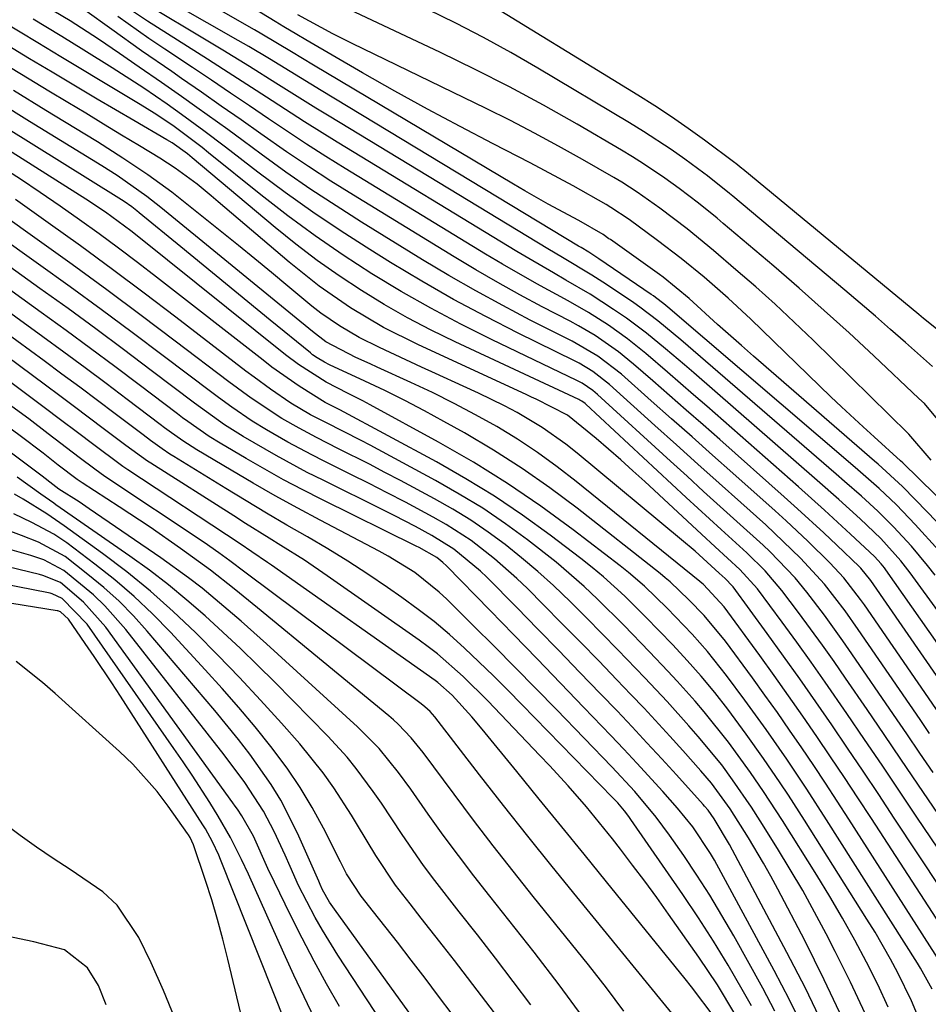
# Model space of a CAD drawing. Units: inches. Extents: x 1879881 to 1885232, y 432710 to 438031.
# Drawn here: x 1883107 to 1883221, y 434009 to 434132 of the extents above; entities that cross this region are included whole.
import ezdxf

# ---------------------------------------------------------------- set-up
doc = ezdxf.new("R2010")
doc.units = ezdxf.units.IN
doc.header["$MEASUREMENT"] = 0
doc.layers.add('7', color=7, linetype='Continuous')
doc.layers.add('8', color=7, linetype='Continuous')

msp = doc.modelspace()

# ---------------------------------------------------------------- linework, layer by layer
at = {"layer": '7', "color": 18}
for points in [[(1883222.59, 434068.76, 1762), (1883220.64, 434070.8, 1762), (1883217.52, 434073.97, 1762), (1883214.46, 434076.78, 1762), (1883214.01, 434077.17, 1762), (1883198.92, 434090.25, 1762), (1883197.42, 434091.57, 1762), (1883194.43, 434094.22, 1762), (1883190.88, 434097.44, 1762), (1883187.65, 434100.11, 1762), (1883187.17, 434100.47, 1762), (1883181.06, 434104.8, 1762), (1883180.88, 434104.92, 1762), (1883180.14, 434105.43, 1762), (1883177.11, 434107.17, 1762), (1883173.3, 434109.24, 1762), (1883170.4, 434110.88, 1762), (1883168.96, 434111.73, 1762), (1883144.02, 434126.59, 1762), (1883141.26, 434128.24, 1762), (1883137.57, 434130.44, 1762), (1883136.65, 434130.98, 1762), (1883124.76, 434137.81, 1762)], [(1883221.58, 434062.91, 1758), (1883220.62, 434064.14, 1758), (1883218.63, 434066.53, 1758), (1883216.4, 434068.95, 1758), (1883214.43, 434070.9, 1758), (1883212.38, 434072.78, 1758), (1883210.29, 434074.62, 1758), (1883209.24, 434075.53, 1758), (1883189.85, 434092.28, 1758), (1883186.98, 434094.67, 1758), (1883184.74, 434096.36, 1758), (1883183.97, 434096.9, 1758), (1883180.56, 434099.2, 1758), (1883178.76, 434100.37, 1758), (1883175.08, 434102.57, 1758), (1883173.25, 434103.67, 1758), (1883145.98, 434120.2, 1758), (1883144.31, 434121.22, 1758), (1883142.65, 434122.25, 1758), (1883139.33, 434124.33, 1758), (1883136.02, 434126.41, 1758), (1883132.68, 434128.45, 1758), (1883121.19, 434135.38, 1758)], [(1883221.97, 434093.5, 1772), (1883220.15, 434094.96, 1772), (1883219.55, 434095.46, 1772), (1883197.58, 434113.6, 1772), (1883197.46, 434113.7, 1772), (1883196.72, 434114.3, 1772), (1883196.59, 434114.4, 1772), (1883192.81, 434117.21, 1772), (1883190.76, 434118.68, 1772), (1883188.7, 434120.12, 1772), (1883186.6, 434121.5, 1772), (1883184.47, 434122.84, 1772), (1883163.71, 434135.59, 1772)], [(1883223.61, 434070.99, 1764), (1883217.56, 434076.94, 1764), (1883217.28, 434077.21, 1764), (1883213.96, 434080.19, 1764), (1883212.6, 434081.42, 1764), (1883209.92, 434083.92, 1764), (1883208.59, 434085.19, 1764), (1883198.57, 434094.86, 1764), (1883195.76, 434097.49, 1764), (1883192.76, 434100.11, 1764), (1883189.9, 434102.46, 1764), (1883186.96, 434104.71, 1764), (1883183.42, 434107.31, 1764), (1883181.12, 434108.82, 1764), (1883180.52, 434109.17, 1764), (1883176.43, 434111.51, 1764), (1883172.86, 434113.45, 1764), (1883171.06, 434114.39, 1764), (1883166.42, 434116.76, 1764), (1883162.31, 434118.91, 1764), (1883158.23, 434121.1, 1764), (1883154.17, 434123.35, 1764), (1883150.14, 434125.64, 1764), (1883143.05, 434129.74, 1764), (1883141.95, 434130.39, 1764), (1883140.32, 434131.37, 1764), (1883139.23, 434132.03, 1764), (1883135.6, 434134.23, 1764)], [(1883222.52, 434081.65, 1768), (1883220.25, 434084.33, 1768), (1883219.56, 434084.99, 1768), (1883213.93, 434090.31, 1768), (1883210.85, 434093.16, 1768), (1883207.75, 434095.97, 1768), (1883204.61, 434098.74, 1768), (1883201.44, 434101.48, 1768), (1883195.14, 434106.82, 1768), (1883194.37, 434107.47, 1768), (1883192.04, 434109.36, 1768), (1883189.66, 434111.17, 1768), (1883187.86, 434112.47, 1768), (1883185.2, 434114.28, 1768), (1883183.84, 434115.14, 1768), (1883182.46, 434115.97, 1768), (1883176.91, 434119.2, 1768), (1883172.71, 434121.57, 1768), (1883168.48, 434123.86, 1768), (1883164.19, 434126.05, 1768), (1883159.86, 434128.17, 1768), (1883145.64, 434134.91, 1768)], [(1883226.41, 434043.66, 1752), (1883213.55, 434062.27, 1752), (1883212.31, 434063.79, 1752), (1883212.11, 434063.99, 1752), (1883209.3, 434066.68, 1752), (1883207.69, 434068.21, 1752), (1883204.42, 434071.22, 1752), (1883202.76, 434072.7, 1752), (1883194.71, 434079.84, 1752), (1883192.62, 434081.68, 1752), (1883190.53, 434083.52, 1752), (1883188.44, 434085.36, 1752), (1883186.34, 434087.19, 1752), (1883183.95, 434089.27, 1752), (1883182.09, 434090.78, 1752), (1883179.15, 434092.83, 1752), (1883177.09, 434094.05, 1752), (1883176.04, 434094.62, 1752), (1883172.56, 434096.43, 1752), (1883169.77, 434097.92, 1752), (1883167.01, 434099.45, 1752), (1883164.27, 434101.03, 1752), (1883161.56, 434102.65, 1752), (1883148.99, 434110.36, 1752), (1883146.19, 434112.12, 1752), (1883143.4, 434113.92, 1752), (1883140.66, 434115.77, 1752), (1883137.46, 434118, 1752), (1883134.99, 434119.75, 1752), (1883132.51, 434121.48, 1752), (1883130.03, 434123.21, 1752), (1883127.54, 434124.93, 1752), (1883126.32, 434125.77, 1752), (1883122.57, 434128.37, 1752), (1883118.84, 434131.02, 1752), (1883115.47, 434133.44, 1752)], [(1883229.16, 434048.51, 1756), (1883218.46, 434063.22, 1756), (1883217.32, 434064.71, 1756), (1883214.83, 434067.5, 1756), (1883212.22, 434069.96, 1756), (1883209.57, 434072.37, 1756), (1883206.88, 434074.74, 1756), (1883191.46, 434088.16, 1756), (1883190.29, 434089.17, 1756), (1883187.94, 434091.18, 1756), (1883185.55, 434093.14, 1756), (1883183.08, 434094.99, 1756), (1883181.47, 434096.1, 1756), (1883178.53, 434097.99, 1756), (1883175.52, 434099.76, 1756), (1883173.95, 434100.65, 1756), (1883170.89, 434102.43, 1756), (1883169.38, 434103.34, 1756), (1883146.98, 434116.96, 1756), (1883142.89, 434119.5, 1756), (1883138.85, 434122.11, 1756), (1883136.84, 434123.43, 1756), (1883132.8, 434126.04, 1756), (1883130.78, 434127.33, 1756), (1883123.28, 434132.07, 1756), (1883120.54, 434133.91, 1756)], [(1883221.08, 434077.28, 1766), (1883218.32, 434080.54, 1766), (1883218.24, 434080.61, 1766), (1883206.37, 434092.24, 1766), (1883204.01, 434094.5, 1766), (1883201.63, 434096.73, 1766), (1883199.2, 434098.9, 1766), (1883196.73, 434101.05, 1766), (1883193.93, 434103.44, 1766), (1883190.63, 434106.15, 1766), (1883187.23, 434108.75, 1766), (1883184.41, 434110.74, 1766), (1883182.47, 434111.98, 1766), (1883181.48, 434112.56, 1766), (1883177.57, 434114.81, 1766), (1883174.6, 434116.48, 1766), (1883171.61, 434118.11, 1766), (1883168.58, 434119.67, 1766), (1883165.54, 434121.18, 1766), (1883148.82, 434129.28, 1766), (1883146.42, 434130.48, 1766), (1883142.07, 434132.88, 1766)], [(1883221.33, 434038.3, 1746), (1883219.69, 434040.71, 1746), (1883218.05, 434043.11, 1746), (1883216.4, 434045.52, 1746), (1883211.2, 434053.1, 1746), (1883210.08, 434054.72, 1746), (1883207.76, 434057.91, 1746), (1883205.58, 434060.79, 1746), (1883204.13, 434062.57, 1746), (1883200.96, 434065.88, 1746), (1883200.12, 434066.67, 1746), (1883196.84, 434069.64, 1746), (1883194.76, 434071.51, 1746), (1883192.7, 434073.38, 1746), (1883190.63, 434075.26, 1746), (1883188.57, 434077.15, 1746), (1883179.46, 434085.48, 1746), (1883178.86, 434085.99, 1746), (1883177.56, 434086.88, 1746), (1883177.21, 434087.07, 1746), (1883176.86, 434087.24, 1746), (1883166.22, 434092.34, 1746), (1883162.41, 434094.24, 1746), (1883158.64, 434096.23, 1746), (1883154.95, 434098.34, 1746), (1883151.3, 434100.54, 1746), (1883147.73, 434102.86, 1746), (1883144.22, 434105.27, 1746), (1883140.8, 434107.79, 1746), (1883137.44, 434110.4, 1746), (1883130.93, 434115.63, 1746), (1883130.11, 434116.29, 1746), (1883128.44, 434117.57, 1746), (1883126.46, 434119.03, 1746), (1883124.14, 434120.57, 1746), (1883122.37, 434121.66, 1746), (1883119.88, 434123.17, 1746), (1883118.03, 434124.29, 1746), (1883114.34, 434126.51, 1746), (1883112.5, 434127.62, 1746), (1883109.6, 434129.36, 1746), (1883107.4, 434130.68, 1746), (1883105.21, 434132.01, 1746)], [(1883220.9, 434043.18, 1748), (1883219.72, 434044.89, 1748), (1883211.99, 434056.14, 1748), (1883210.35, 434058.45, 1748), (1883207.76, 434061.8, 1748), (1883204.8, 434065.06, 1748), (1883201.56, 434068.18, 1748), (1883200.46, 434069.19, 1748), (1883197.33, 434071.99, 1748), (1883194.65, 434074.39, 1748), (1883191.97, 434076.79, 1748), (1883189.3, 434079.19, 1748), (1883186.62, 434081.6, 1748), (1883180.94, 434086.73, 1748), (1883178.86, 434088.35, 1748), (1883177.17, 434089.37, 1748), (1883176.58, 434089.67, 1748), (1883169.57, 434093.12, 1748), (1883165.5, 434095.19, 1748), (1883161.48, 434097.34, 1748), (1883157.52, 434099.61, 1748), (1883153.61, 434101.96, 1748), (1883151.06, 434103.55, 1748), (1883147.48, 434105.84, 1748), (1883143.95, 434108.21, 1748), (1883140.49, 434110.69, 1748), (1883137.08, 434113.23, 1748), (1883133.04, 434116.34, 1748), (1883130.32, 434118.4, 1748), (1883127.56, 434120.42, 1748), (1883125.74, 434121.73, 1748), (1883122.83, 434123.71, 1748), (1883118.89, 434126.26, 1748), (1883115.37, 434128.47, 1748), (1883112.59, 434130.16, 1748), (1883110.62, 434131.35, 1748), (1883109.03, 434132.3, 1748)], [(1883228.42, 434045.13, 1754), (1883215.44, 434063.57, 1754), (1883215.25, 434063.83, 1754), (1883214.86, 434064.33, 1754), (1883214.01, 434065.27, 1754), (1883211.03, 434068.06, 1754), (1883207.8, 434071.03, 1754), (1883204.52, 434073.96, 1754), (1883193.08, 434084.02, 1754), (1883191.45, 434085.44, 1754), (1883188.18, 434088.27, 1754), (1883185.49, 434090.57, 1754), (1883183.2, 434092.42, 1754), (1883180.81, 434094.12, 1754), (1883178.33, 434095.71, 1754), (1883175.78, 434097.16, 1754), (1883171.87, 434099.28, 1754), (1883167.6, 434101.73, 1754), (1883165.48, 434103, 1754), (1883147.98, 434113.68, 1754), (1883145.55, 434115.19, 1754), (1883143.14, 434116.72, 1754), (1883140.76, 434118.29, 1754), (1883138.39, 434119.88, 1754), (1883136.02, 434121.49, 1754), (1883133.66, 434123.09, 1754), (1883131.29, 434124.69, 1754), (1883128.91, 434126.27, 1754), (1883125.45, 434128.57, 1754), (1883123.48, 434129.91, 1754), (1883119.59, 434132.66, 1754)], [(1883222.01, 434033.04, 1744), (1883219.43, 434036.85, 1744), (1883217.32, 434039.95, 1744), (1883215.21, 434043.05, 1744), (1883213.09, 434046.14, 1744), (1883210.41, 434050.07, 1744), (1883208.97, 434052.14, 1744), (1883207.52, 434054.2, 1744), (1883206.03, 434056.24, 1744), (1883204.53, 434058.26, 1744), (1883202.47, 434061, 1744), (1883200.39, 434063.46, 1744), (1883198.09, 434065.71, 1744), (1883194.89, 434068.61, 1744), (1883191.97, 434071.28, 1744), (1883190.52, 434072.63, 1744), (1883178, 434084.26, 1744), (1883177.9, 434084.34, 1744), (1883177.48, 434084.65, 1744), (1883177.26, 434084.78, 1744), (1883177.14, 434084.84, 1744), (1883161.7, 434092.05, 1744), (1883158.7, 434093.52, 1744), (1883155.74, 434095.06, 1744), (1883152.85, 434096.72, 1744), (1883149.99, 434098.45, 1744), (1883147.2, 434100.29, 1744), (1883144.47, 434102.21, 1744), (1883141.81, 434104.23, 1744), (1883139.22, 434106.33, 1744), (1883128.88, 434115.02, 1744), (1883128.27, 434115.52, 1744), (1883126.38, 434116.88, 1744), (1883125.73, 434117.26, 1744), (1883121.58, 434119.67, 1744), (1883119.3, 434121, 1744), (1883117.01, 434122.35, 1744), (1883114.74, 434123.7, 1744), (1883111.39, 434125.7, 1744), (1883108.58, 434127.38, 1744), (1883105.78, 434129.07, 1744)], [(1883221.92, 434028.83, 1742), (1883219.32, 434032.7, 1742), (1883217.15, 434035.95, 1742), (1883214.96, 434039.19, 1742), (1883212.76, 434042.43, 1742), (1883210.56, 434045.66, 1742), (1883207.87, 434049.57, 1742), (1883206.1, 434052.08, 1742), (1883204.32, 434054.57, 1742), (1883202.51, 434057.05, 1742), (1883199.42, 434061.22, 1742), (1883197.23, 434063.65, 1742), (1883194.15, 434066.46, 1742), (1883192.45, 434068.03, 1742), (1883185.36, 434074.6, 1742), (1883183.86, 434075.96, 1742), (1883182.36, 434077.31, 1742), (1883179.3, 434079.96, 1742), (1883175.69, 434082.88, 1742), (1883171.79, 434084.88, 1742), (1883171.21, 434085.14, 1742), (1883170.63, 434085.41, 1742), (1883157.02, 434091.7, 1742), (1883152.75, 434093.85, 1742), (1883148.64, 434096.28, 1742), (1883144.7, 434098.99, 1742), (1883140.96, 434101.97, 1742), (1883132.12, 434109.54, 1742), (1883131.25, 434110.28, 1742), (1883129.48, 434111.71, 1742), (1883126.74, 434113.73, 1742), (1883124.83, 434114.97, 1742), (1883122.3, 434116.5, 1742), (1883120.06, 434117.86, 1742), (1883117.82, 434119.21, 1742), (1883115.59, 434120.57, 1742), (1883113.35, 434121.92, 1742), (1883110.99, 434123.34, 1742), (1883107.58, 434125.4, 1742), (1883104.16, 434127.45, 1742)], [(1883222.79, 434018.43, 1738), (1883213.64, 434032.53, 1738), (1883211.96, 434035.11, 1738), (1883210.26, 434037.68, 1738), (1883208.54, 434040.25, 1738), (1883206.81, 434042.8, 1738), (1883205.06, 434045.34, 1738), (1883203.3, 434047.87, 1738), (1883201.51, 434050.38, 1738), (1883199.71, 434052.88, 1738), (1883195.27, 434058.97, 1738), (1883192.69, 434061.74, 1738), (1883192.46, 434061.94, 1738), (1883192.23, 434062.14, 1738), (1883176.81, 434074.61, 1738), (1883174.42, 434076.46, 1738), (1883171.98, 434078.23, 1738), (1883169.46, 434079.88, 1738), (1883166.88, 434081.46, 1738), (1883164.25, 434082.94, 1738), (1883161.58, 434084.36, 1738), (1883158.88, 434085.71, 1738), (1883156.14, 434086.99, 1738), (1883151.96, 434088.88, 1738), (1883151.08, 434089.29, 1738), (1883149.31, 434090.1, 1738), (1883145.54, 434092.05, 1738), (1883143.9, 434093.33, 1738), (1883141.39, 434095.39, 1738), (1883124.98, 434108.81, 1738), (1883123.2, 434110.2, 1738), (1883119.5, 434112.79, 1738), (1883117.59, 434114, 1738), (1883108.58, 434119.56, 1738), (1883104.76, 434121.91, 1738)], [(1883221.23, 434011.24, 1734), (1883219.78, 434013.87, 1734), (1883219.38, 434014.51, 1734), (1883208.04, 434032.39, 1734), (1883205.59, 434036.2, 1734), (1883203.08, 434039.96, 1734), (1883200.5, 434043.67, 1734), (1883199.18, 434045.51, 1734), (1883197.85, 434047.33, 1734), (1883195.57, 434050.4, 1734), (1883193.18, 434053.41, 1734), (1883191.26, 434055.56, 1734), (1883188.15, 434058.79, 1734), (1883185.32, 434061.53, 1734), (1883183.33, 434063.25, 1734), (1883182.3, 434064.07, 1734), (1883176.41, 434068.59, 1734), (1883172.37, 434071.55, 1734), (1883168.23, 434074.38, 1734), (1883163.97, 434077.02, 1734), (1883159.63, 434079.53, 1734), (1883151.1, 434084.19, 1734), (1883150.19, 434084.67, 1734), (1883148.36, 434085.61, 1734), (1883145.61, 434087.01, 1734), (1883142.14, 434089.2, 1734), (1883140.51, 434090.44, 1734), (1883121.99, 434105.27, 1734), (1883121.22, 434105.88, 1734), (1883118.07, 434108.21, 1734), (1883115.62, 434109.84, 1734), (1883102.61, 434118.05, 1734)], [(1883223.21, 434013.08, 1736), (1883210.83, 434032.45, 1736), (1883209.38, 434034.7, 1736), (1883207.92, 434036.94, 1736), (1883206.44, 434039.16, 1736), (1883204.95, 434041.38, 1736), (1883203.43, 434043.58, 1736), (1883201.9, 434045.77, 1736), (1883200.35, 434047.94, 1736), (1883198.78, 434050.11, 1736), (1883195.42, 434054.67, 1736), (1883192.78, 434057.87, 1736), (1883190.86, 434059.85, 1736), (1883188.51, 434062.08, 1736), (1883187.89, 434062.6, 1736), (1883187.26, 434063.11, 1736), (1883176.9, 434071.27, 1736), (1883173.51, 434073.81, 1736), (1883170.05, 434076.25, 1736), (1883166.48, 434078.52, 1736), (1883162.84, 434080.68, 1736), (1883160.28, 434082.12, 1736), (1883157.85, 434083.45, 1736), (1883155.4, 434084.74, 1736), (1883152.92, 434085.97, 1736), (1883150.42, 434087.15, 1736), (1883146.03, 434089.17, 1736), (1883145.39, 434089.49, 1736), (1883144.48, 434090.03, 1736), (1883143.9, 434090.44, 1736), (1883143.63, 434090.66, 1736), (1883138.6, 434094.77, 1736), (1883135.81, 434097.05, 1736), (1883133.03, 434099.33, 1736), (1883130.24, 434101.61, 1736), (1883127.46, 434103.9, 1736), (1883122.25, 434108.16, 1736), (1883121.95, 434108.41, 1736), (1883121.33, 434108.88, 1736), (1883120.37, 434109.55, 1736), (1883119.71, 434109.98, 1736), (1883105.59, 434118.79, 1736)], [(1883210.07, 434007.49, 1726), (1883207.75, 434012.43, 1726), (1883205.31, 434017.32, 1726), (1883201.95, 434023.75, 1726), (1883201.08, 434025.37, 1726), (1883200.18, 434026.98, 1726), (1883198.29, 434030.13, 1726), (1883195.99, 434033.76, 1726), (1883193.68, 434036.94, 1726), (1883192.34, 434038.52, 1726), (1883190.09, 434041.04, 1726), (1883188.49, 434042.81, 1726), (1883185.26, 434046.31, 1726), (1883183.62, 434048.04, 1726), (1883181.87, 434049.87, 1726), (1883179.6, 434052.22, 1726), (1883177.32, 434054.57, 1726), (1883175.02, 434056.91, 1726), (1883172.72, 434059.23, 1726), (1883170.71, 434061.24, 1726), (1883169.37, 434062.52, 1726), (1883166.6, 434064.97, 1726), (1883163.67, 434067.24, 1726), (1883160.57, 434069.25, 1726), (1883158.96, 434070.17, 1726), (1883155.48, 434072.02, 1726), (1883153.21, 434073.2, 1726), (1883150.94, 434074.36, 1726), (1883148.66, 434075.5, 1726), (1883145.33, 434077.15, 1726), (1883143.8, 434077.93, 1726), (1883140.79, 434079.54, 1726), (1883138.13, 434081.06, 1726), (1883136.37, 434082.14, 1726), (1883133.81, 434083.88, 1726), (1883132.14, 434085.1, 1726), (1883131.31, 434085.71, 1726), (1883125.26, 434090.29, 1726), (1883121.4, 434093.19, 1726), (1883117.53, 434096.07, 1726), (1883113.63, 434098.91, 1726), (1883109.71, 434101.73, 1726), (1883093.15, 434113.55, 1726)], [(1883212.84, 434008.23, 1728), (1883211.03, 434012.12, 1728), (1883209.13, 434015.97, 1728), (1883207.99, 434018.17, 1728), (1883206.55, 434020.87, 1728), (1883205.06, 434023.55, 1728), (1883203.51, 434026.19, 1728), (1883201.92, 434028.8, 1728), (1883199.76, 434032.25, 1728), (1883198.65, 434033.98, 1728), (1883196.32, 434037.39, 1728), (1883194.95, 434039.23, 1728), (1883192.03, 434042.79, 1728), (1883190.86, 434044.11, 1728), (1883188.14, 434047.14, 1728), (1883185.36, 434050.11, 1728), (1883181.97, 434053.62, 1728), (1883180.02, 434055.62, 1728), (1883178.06, 434057.61, 1728), (1883176.08, 434059.58, 1728), (1883173.95, 434061.62, 1728), (1883172, 434063.39, 1728), (1883169.99, 434065.09, 1728), (1883167.93, 434066.74, 1728), (1883165.81, 434068.29, 1728), (1883163.64, 434069.78, 1728), (1883161.39, 434071.15, 1728), (1883159.1, 434072.45, 1728), (1883154.85, 434074.74, 1728), (1883152.93, 434075.75, 1728), (1883151.02, 434076.76, 1728), (1883147.15, 434078.71, 1728), (1883144.37, 434080.1, 1728), (1883142.22, 434081.25, 1728), (1883140.06, 434082.49, 1728), (1883136.23, 434085.01, 1728), (1883133.45, 434087.05, 1728), (1883126.77, 434092.13, 1728), (1883122.5, 434095.35, 1728), (1883118.21, 434098.54, 1728), (1883113.89, 434101.69, 1728), (1883109.55, 434104.81, 1728), (1883097.33, 434113.52, 1728)], [(1883220.13, 434006.2, 1732), (1883218.65, 434009.79, 1732), (1883216.95, 434013.28, 1732), (1883216.03, 434014.98, 1732), (1883214.09, 434018.35, 1732), (1883213.08, 434020, 1732), (1883205.28, 434032.34, 1732), (1883203.28, 434035.46, 1732), (1883202.26, 434037, 1732), (1883200.17, 434040.06, 1732), (1883198.02, 434043.08, 1732), (1883195.71, 434046.18, 1732), (1883194.09, 434048.27, 1732), (1883192.4, 434050.3, 1732), (1883190.65, 434052.28, 1732), (1883188.85, 434054.22, 1732), (1883185.44, 434057.73, 1732), (1883182.86, 434060.29, 1732), (1883180.19, 434062.73, 1732), (1883178.8, 434063.89, 1732), (1883177.38, 434065.01, 1732), (1883173.53, 434067.93, 1732), (1883170.11, 434070.4, 1732), (1883166.62, 434072.77, 1732), (1883163.03, 434074.96, 1732), (1883159.36, 434077.05, 1732), (1883147.28, 434083.54, 1732), (1883146.62, 434083.89, 1732), (1883145.48, 434084.46, 1732), (1883142.23, 434086.5, 1732), (1883138.83, 434088.9, 1732), (1883137.73, 434089.74, 1732), (1883124.42, 434100.1, 1732), (1883122.05, 434101.93, 1732), (1883119.66, 434103.73, 1732), (1883117.26, 434105.51, 1732), (1883114.83, 434107.27, 1732), (1883112.38, 434108.99, 1732), (1883109.92, 434110.69, 1732), (1883107.43, 434112.34, 1732), (1883104.92, 434113.97, 1732)], [(1883207.57, 434006.83, 1724), (1883205.39, 434011.36, 1724), (1883203.1, 434015.83, 1724), (1883195.93, 434029.3, 1724), (1883194.02, 434032.51, 1724), (1883193.26, 434033.58, 1724), (1883192.82, 434034.11, 1724), (1883192.66, 434034.29, 1724), (1883189.32, 434037.99, 1724), (1883187.48, 434040, 1724), (1883185.63, 434042.01, 1724), (1883183.77, 434043.99, 1724), (1883181.89, 434045.97, 1724), (1883179.82, 434048.13, 1724), (1883177.22, 434050.83, 1724), (1883174.62, 434053.52, 1724), (1883172, 434056.2, 1724), (1883169.37, 434058.87, 1724), (1883165.63, 434062.66, 1724), (1883164.86, 434063.42, 1724), (1883161.54, 434066.18, 1724), (1883158.8, 434067.89, 1724), (1883156.74, 434068.99, 1724), (1883154.08, 434070.36, 1724), (1883152.74, 434071.03, 1724), (1883145.2, 434074.76, 1724), (1883143.24, 434075.75, 1724), (1883139.36, 434077.84, 1724), (1883135.24, 434080.23, 1724), (1883132.9, 434081.7, 1724), (1883130.65, 434083.29, 1724), (1883129.91, 434083.84, 1724), (1883129.17, 434084.39, 1724), (1883123.76, 434088.48, 1724), (1883120.32, 434091.07, 1724), (1883116.86, 434093.65, 1724), (1883113.38, 434096.19, 1724), (1883109.88, 434098.72, 1724), (1883095.31, 434109.17, 1724)], [(1883205.24, 434006.22, 1722), (1883203.43, 434009.92, 1722), (1883201.52, 434013.58, 1722), (1883194.04, 434027.33, 1722), (1883193.55, 434028.2, 1722), (1883191.33, 434031.53, 1722), (1883189.43, 434033.85, 1722), (1883187.59, 434035.92, 1722), (1883184.38, 434039.46, 1722), (1883182.76, 434041.2, 1722), (1883181.11, 434042.93, 1722), (1883177.76, 434046.42, 1722), (1883174.84, 434049.45, 1722), (1883171.92, 434052.48, 1722), (1883168.99, 434055.5, 1722), (1883166.05, 434058.52, 1722), (1883160.62, 434064.09, 1722), (1883160.16, 434064.52, 1722), (1883159.42, 434065.12, 1722), (1883157.22, 434066.36, 1722), (1883156.83, 434066.56, 1722), (1883145.07, 434072.36, 1722), (1883142.67, 434073.58, 1722), (1883140.29, 434074.83, 1722), (1883137.94, 434076.14, 1722), (1883135.6, 434077.48, 1722), (1883132.35, 434079.4, 1722), (1883130.98, 434080.25, 1722), (1883128.32, 434082.1, 1722), (1883127.67, 434082.58, 1722), (1883127.03, 434083.07, 1722), (1883122.26, 434086.67, 1722), (1883119.23, 434088.96, 1722), (1883116.19, 434091.22, 1722), (1883113.13, 434093.47, 1722), (1883110.05, 434095.7, 1722), (1883097.47, 434104.78, 1722)], [(1883198.67, 434009.15, 1718), (1883197.51, 434011.22, 1718), (1883195.75, 434014.24, 1718), (1883193.94, 434017.23, 1718), (1883192.05, 434020.16, 1718), (1883190.1, 434023.06, 1718), (1883183.63, 434032.44, 1718), (1883183.38, 434032.8, 1718), (1883182.84, 434033.5, 1718), (1883181.98, 434034.5, 1718), (1883181.37, 434035.15, 1718), (1883170.01, 434046.78, 1718), (1883168.25, 434048.57, 1718), (1883166.47, 434050.34, 1718), (1883164.66, 434052.09, 1718), (1883162.84, 434053.82, 1718), (1883160.97, 434055.5, 1718), (1883159.06, 434057.12, 1718), (1883157.08, 434058.65, 1718), (1883155.05, 434060.13, 1718), (1883153.23, 434061.4, 1718), (1883150.79, 434063.05, 1718), (1883148.31, 434064.66, 1718), (1883145.8, 434066.2, 1718), (1883143.25, 434067.7, 1718), (1883140.7, 434069.18, 1718), (1883138.15, 434070.67, 1718), (1883135.61, 434072.19, 1718), (1883133.09, 434073.72, 1718), (1883126.59, 434077.73, 1718), (1883126.09, 434078.04, 1718), (1883125.11, 434078.69, 1718), (1883123.68, 434079.72, 1718), (1883122.74, 434080.42, 1718), (1883119.27, 434083.05, 1718), (1883117.06, 434084.72, 1718), (1883114.84, 434086.37, 1718), (1883112.62, 434088.02, 1718), (1883110.39, 434089.66, 1718), (1883101.83, 434095.93, 1718)], [(1883196.6, 434008.18, 1716), (1883194.44, 434011.78, 1716), (1883192.11, 434015.26, 1716), (1883188.32, 434020.63, 1716), (1883186.85, 434022.69, 1716), (1883185.36, 434024.72, 1716), (1883183.84, 434026.74, 1716), (1883182.31, 434028.74, 1716), (1883181.33, 434030, 1716), (1883179.17, 434032.69, 1716), (1883178.06, 434034.01, 1716), (1883175.79, 434036.62, 1716), (1883173.45, 434039.16, 1716), (1883172.27, 434040.42, 1716), (1883165.76, 434047.24, 1716), (1883162.71, 434050.27, 1716), (1883159.47, 434053.09, 1716), (1883158.33, 434053.96, 1716), (1883157.18, 434054.81, 1716), (1883145.73, 434062.83, 1716), (1883142.87, 434064.78, 1716), (1883139.95, 434066.64, 1716), (1883138.48, 434067.55, 1716), (1883135.54, 434069.38, 1716), (1883134.08, 434070.31, 1716), (1883123.71, 434076.9, 1716), (1883123.31, 434077.16, 1716), (1883120.6, 434079.1, 1716), (1883117.77, 434081.24, 1716), (1883114.17, 434083.95, 1716), (1883112.37, 434085.29, 1716), (1883110.56, 434086.64, 1716), (1883104.02, 434091.48, 1716)], [(1883194.14, 434007.61, 1714), (1883191.18, 434011.55, 1714), (1883190.39, 434012.55, 1714), (1883180.59, 434024.64, 1714), (1883177.79, 434028.09, 1714), (1883174.99, 434031.53, 1714), (1883172.19, 434034.97, 1714), (1883169.39, 434038.4, 1714), (1883165.05, 434043.71, 1714), (1883163.76, 434045.26, 1714), (1883161.32, 434047.96, 1714), (1883159.52, 434049.54, 1714), (1883159.2, 434049.78, 1714), (1883138.76, 434064.19, 1714), (1883138.27, 434064.52, 1714), (1883136.32, 434065.84, 1714), (1883134.85, 434066.82, 1714), (1883120.84, 434076.07, 1714), (1883120.23, 434076.48, 1714), (1883116.27, 434079.43, 1714), (1883114.89, 434080.48, 1714), (1883112.11, 434082.57, 1714), (1883110.73, 434083.61, 1714), (1883106.24, 434086.97, 1714)], [(1883189.66, 434007.14, 1712), (1883176.87, 434022.79, 1712), (1883173.8, 434026.56, 1712), (1883170.76, 434030.36, 1712), (1883167.74, 434034.17, 1712), (1883164.74, 434038, 1712), (1883159.14, 434045.22, 1712), (1883158.56, 434045.89, 1712), (1883157.92, 434046.49, 1712), (1883157.45, 434046.86, 1712), (1883135.77, 434063.04, 1712), (1883135.46, 434063.28, 1712), (1883133.59, 434064.7, 1712), (1883132.22, 434065.71, 1712), (1883131.08, 434066.51, 1712), (1883130.5, 434066.9, 1712), (1883117.98, 434075.25, 1712), (1883116.72, 434076.15, 1712), (1883114.77, 434077.62, 1712), (1883110.89, 434080.58, 1712), (1883108.48, 434082.42, 1712), (1883106.39, 434083.99, 1712)], [(1883177.67, 434007.7, 1708), (1883174.65, 434011.81, 1708), (1883171.54, 434015.87, 1708), (1883168.39, 434019.88, 1708), (1883166, 434022.87, 1708), (1883164.03, 434025.38, 1708), (1883162.09, 434027.92, 1708), (1883160.2, 434030.49, 1708), (1883158.34, 434033.09, 1708), (1883156.15, 434036.23, 1708), (1883154.64, 434038.3, 1708), (1883152.21, 434041.28, 1708), (1883149.52, 434044.01, 1708), (1883138.16, 434054.35, 1708), (1883134.99, 434057.19, 1708), (1883133.38, 434058.57, 1708), (1883130.1, 434061.29, 1708), (1883128.43, 434062.6, 1708), (1883124.98, 434065.08, 1708), (1883116.03, 434071.22, 1708), (1883114.77, 434072.06, 1708), (1883112.24, 434073.65, 1708), (1883111.47, 434074.23, 1708), (1883110.16, 434075.29, 1708), (1883106.18, 434078.28, 1708)], [(1883171.13, 434009.28, 1706), (1883168.93, 434012.21, 1706), (1883166.71, 434015.12, 1706), (1883164.47, 434018.02, 1706), (1883162.2, 434020.89, 1706), (1883159.14, 434024.81, 1706), (1883157.74, 434026.69, 1706), (1883155.09, 434030.55, 1706), (1883152.5, 434034.46, 1706), (1883151.47, 434035.93, 1706), (1883149.35, 434038.81, 1706), (1883148.23, 434040.2, 1706), (1883145.82, 434042.83, 1706), (1883139.17, 434049.57, 1706), (1883137.04, 434051.68, 1706), (1883134.89, 434053.77, 1706), (1883132.7, 434055.82, 1706), (1883130.49, 434057.85, 1706), (1883128.22, 434059.81, 1706), (1883125.91, 434061.72, 1706), (1883123.53, 434063.53, 1706), (1883121.1, 434065.29, 1706), (1883111.87, 434071.71, 1706), (1883111.59, 434071.89, 1706), (1883109.97, 434073.03, 1706), (1883107.04, 434075.15, 1706)], [(1883173.9, 433998.77, 1704), (1883161.59, 434014.81, 1704), (1883160.22, 434016.59, 1704), (1883157.46, 434020.12, 1704), (1883156.08, 434021.88, 1704), (1883154.23, 434024.25, 1704), (1883151.79, 434027.92, 1704), (1883149.51, 434031.7, 1704), (1883148.74, 434032.95, 1704), (1883146.57, 434036.36, 1704), (1883145.24, 434038.26, 1704), (1883142.31, 434041.87, 1704), (1883140.01, 434044.46, 1704), (1883137.42, 434047.33, 1704), (1883134.78, 434050.17, 1704), (1883132.09, 434052.95, 1704), (1883129.37, 434055.7, 1704), (1883129.29, 434055.78, 1704), (1883126.52, 434058.4, 1704), (1883123.67, 434060.92, 1704), (1883120.71, 434063.32, 1704), (1883117.67, 434065.63, 1704), (1883112.91, 434069.07, 1704), (1883110.73, 434070.56, 1704), (1883107.78, 434072.39, 1704), (1883106.71, 434073.04, 1704)], [(1883161.32, 434008.11, 1702), (1883159.63, 434010.37, 1702), (1883157.93, 434012.62, 1702), (1883156.21, 434014.86, 1702), (1883154.48, 434017.1, 1702), (1883151.52, 434020.89, 1702), (1883149.97, 434022.85, 1702), (1883148.15, 434025.65, 1702), (1883147.38, 434027.15, 1702), (1883145.25, 434031.36, 1702), (1883143.86, 434033.92, 1702), (1883142.37, 434036.42, 1702), (1883140.74, 434038.82, 1702), (1883138.71, 434041.53, 1702), (1883136.73, 434043.98, 1702), (1883134.71, 434046.4, 1702), (1883132.63, 434048.77, 1702), (1883130.51, 434051.11, 1702), (1883126.16, 434055.8, 1702), (1883123.94, 434058.08, 1702), (1883121.64, 434060.26, 1702), (1883119.23, 434062.33, 1702), (1883116.74, 434064.31, 1702), (1883113.22, 434066.96, 1702), (1883111.6, 434068.06, 1702), (1883108.88, 434069.49, 1702), (1883106.6, 434070.56, 1702)], [(1883154.37, 434004.33, 1698), (1883147.06, 434015.48, 1698), (1883145.13, 434018.61, 1698), (1883144.22, 434020.21, 1698), (1883142.13, 434024.19, 1698), (1883141.09, 434026.56, 1698), (1883140.47, 434027.99, 1698), (1883139.11, 434030.91, 1698), (1883137.79, 434033.45, 1698), (1883135.44, 434037.05, 1698), (1883132.87, 434040.49, 1698), (1883120.58, 434056.14, 1698), (1883117.98, 434059.1, 1698), (1883116.55, 434060.45, 1698), (1883112.87, 434063.5, 1698), (1883110.36, 434064.84, 1698), (1883108.72, 434065.37, 1698), (1883106.42, 434066.03, 1698)], [(1883118.16, 434009.31, 1686), (1883117.18, 434011.7, 1686), (1883115.83, 434013.91, 1686), (1883112.93, 434016.17, 1686), (1883109.11, 434017.14, 1686), (1883106.52, 434017.68, 1686), (1883103.93, 434018.18, 1686), (1883101.32, 434018.62, 1686), (1883098.7, 434019.01, 1686), (1883093.9, 434019.69, 1686), (1883090.15, 434021.33, 1686), (1883088.22, 434023.41, 1686), (1883085.94, 434027.09, 1686), (1883082.39, 434034.39, 1686), (1883079.63, 434039.04, 1686), (1883076.43, 434043.3, 1686), (1883072.58, 434046.97, 1686), (1883068.28, 434050.25, 1686), (1883059.7, 434055.74, 1686), (1883057.11, 434057.45, 1686), (1883054.57, 434059.21, 1686), (1883052.08, 434061.05, 1686), (1883049.62, 434062.94, 1686), (1883047.24, 434064.92, 1686)], [(1883147.24, 434009.08, 1696), (1883145.64, 434011.9, 1696), (1883144.09, 434014.73, 1696), (1883142.6, 434017.6, 1696), (1883141.14, 434020.49, 1696), (1883139.13, 434024.61, 1696), (1883138.32, 434026.31, 1696), (1883136.52, 434030.33, 1696), (1883135.09, 434032.88, 1696), (1883134.54, 434033.7, 1696), (1883134.25, 434034.11, 1696), (1883133.96, 434034.52, 1696), (1883118.08, 434056.43, 1696), (1883115.33, 434059.55, 1696), (1883112.44, 434061.99, 1696), (1883110.23, 434062.9, 1696), (1883109.84, 434063.01, 1696), (1883105.85, 434063.97, 1696)], [(1883144.14, 434007.57, 1694), (1883142.84, 434010.28, 1694), (1883141.57, 434013.01, 1694), (1883140.32, 434015.74, 1694), (1883135.9, 434025.6, 1694), (1883135.04, 434027.45, 1694), (1883133.67, 434030.19, 1694), (1883132.13, 434032.84, 1694), (1883131.06, 434034.54, 1694), (1883128.86, 434037.94, 1694), (1883127.73, 434039.62, 1694), (1883126.58, 434041.29, 1694), (1883115.79, 434056.8, 1694), (1883112.67, 434059.99, 1694), (1883111.39, 434060.6, 1694), (1883111.16, 434060.66, 1694), (1883110.93, 434060.71, 1694), (1883105.21, 434061.86, 1694)], [(1883140.6, 434006.85, 1692), (1883132.41, 434027.43, 1692), (1883132.18, 434027.99, 1692), (1883131.41, 434029.65, 1692), (1883130.52, 434031.24, 1692), (1883130.2, 434031.76, 1692), (1883119.91, 434047.84, 1692), (1883118.84, 434049.5, 1692), (1883116.65, 434052.78, 1692), (1883115.54, 434054.41, 1692), (1883113.43, 434057.42, 1692), (1883112.46, 434058.33, 1692), (1883112.1, 434058.45, 1692), (1883112.02, 434058.46, 1692), (1883103.49, 434059.84, 1692)], [(1883126.71, 434007.62, 1688), (1883125.28, 434011.1, 1688), (1883123.74, 434014.53, 1688), (1883122.21, 434017.7, 1688), (1883119.5, 434021.74, 1688), (1883117.73, 434023.39, 1688), (1883113.63, 434026.19, 1688), (1883111.52, 434027.56, 1688), (1883109.46, 434028.98, 1688), (1883107.41, 434030.44, 1688), (1883105.56, 434031.79, 1688)]]:
    msp.add_polyline3d(points, dxfattribs=at)
at = {"layer": '8', "color": 18}
for points in [[(1883222.04, 434066.01, 1760), (1883219.1, 434069.24, 1760), (1883216.76, 434071.68, 1760), (1883214.6, 434073.73, 1760), (1883211.62, 434076.34, 1760), (1883188.24, 434096.36, 1760), (1883187.73, 434096.78, 1760), (1883186.69, 434097.58, 1760), (1883186.43, 434097.78, 1760), (1883186.16, 434097.96, 1760), (1883179.62, 434102.41, 1760), (1883178.37, 434103.22, 1760), (1883177.42, 434103.8, 1760), (1883177.1, 434104, 1760), (1883144.99, 434123.41, 1760), (1883142.41, 434124.98, 1760), (1883138.54, 434127.35, 1760), (1883135.93, 434128.89, 1760), (1883134.63, 434129.65, 1760), (1883119.15, 434138.51, 1760)], [(1883223.05, 434044.28, 1750), (1883212.78, 434059.2, 1750), (1883212.28, 434059.89, 1750), (1883210.2, 434062.59, 1750), (1883208.46, 434064.46, 1750), (1883205.7, 434067.16, 1750), (1883203, 434069.7, 1750), (1883201.62, 434070.94, 1750), (1883196.34, 434075.64, 1750), (1883193.8, 434077.9, 1750), (1883191.25, 434080.17, 1750), (1883188.7, 434082.43, 1750), (1883186.15, 434084.7, 1750), (1883182.43, 434087.99, 1750), (1883179.5, 434090.26, 1750), (1883176.31, 434092.13, 1750), (1883171.07, 434094.77, 1750), (1883167.65, 434096.56, 1750), (1883164.26, 434098.4, 1750), (1883160.92, 434100.32, 1750), (1883157.61, 434102.3, 1750), (1883150.02, 434106.98, 1750), (1883146.83, 434109.01, 1750), (1883143.67, 434111.08, 1750), (1883140.57, 434113.24, 1750), (1883137.5, 434115.45, 1750), (1883135.22, 434117.13, 1750), (1883133.31, 434118.53, 1750), (1883129.47, 434121.29, 1750), (1883127.54, 434122.66, 1750), (1883125.06, 434124.4, 1750), (1883122.27, 434126.34, 1750), (1883119.81, 434128.04, 1750), (1883117.2, 434129.81, 1750), (1883113.66, 434132.1, 1750), (1883111.63, 434133.33, 1750)], [(1883221.24, 434088.96, 1770), (1883217.9, 434091.95, 1770), (1883216.02, 434093.6, 1770), (1883214.14, 434095.25, 1770), (1883212.24, 434096.88, 1770), (1883210.33, 434098.49, 1770), (1883196.36, 434110.21, 1770), (1883195.91, 434110.58, 1770), (1883193.2, 434112.75, 1770), (1883192.74, 434113.09, 1770), (1883190.34, 434114.84, 1770), (1883188.65, 434116.04, 1770), (1883185.21, 434118.31, 1770), (1883183.45, 434119.39, 1770), (1883171.99, 434126.22, 1770), (1883168.63, 434128.16, 1770), (1883165.23, 434130.04, 1770), (1883161.77, 434131.82, 1770), (1883158.29, 434133.54, 1770)], [(1883222.36, 434023.68, 1740), (1883216.47, 434032.61, 1740), (1883214.54, 434035.53, 1740), (1883212.6, 434038.44, 1740), (1883210.65, 434041.33, 1740), (1883208.68, 434044.23, 1740), (1883206.7, 434047.1, 1740), (1883204.7, 434049.97, 1740), (1883202.67, 434052.82, 1740), (1883200.62, 434055.65, 1740), (1883196.4, 434061.45, 1740), (1883196.32, 434061.56, 1740), (1883195.38, 434062.51, 1740), (1883194.64, 434063.18, 1740), (1883191.63, 434065.9, 1740), (1883189.95, 434067.32, 1740), (1883176.91, 434078.14, 1740), (1883175.49, 434079.26, 1740), (1883172.54, 434081.35, 1740), (1883169.44, 434083.21, 1740), (1883167.85, 434084.07, 1740), (1883164.59, 434085.65, 1740), (1883162.7, 434086.51, 1740), (1883159.23, 434088.09, 1740), (1883157.51, 434088.89, 1740), (1883152.25, 434091.32, 1740), (1883149.72, 434092.6, 1740), (1883147.27, 434094.04, 1740), (1883144.93, 434095.64, 1740), (1883143.81, 434096.51, 1740), (1883140.8, 434098.99, 1740), (1883138.76, 434100.69, 1740), (1883136.71, 434102.39, 1740), (1883134.64, 434104.07, 1740), (1883132.57, 434105.74, 1740), (1883127.8, 434109.57, 1740), (1883126.33, 434110.71, 1740), (1883123.32, 434112.91, 1740), (1883120.22, 434114.99, 1740), (1883117.07, 434116.99, 1740), (1883115.48, 434117.97, 1740), (1883110.61, 434120.94, 1740), (1883106.58, 434123.4, 1740)], [(1883215.74, 434009.01, 1730), (1883214.42, 434011.83, 1730), (1883213.03, 434014.63, 1730), (1883211.55, 434017.38, 1730), (1883210.03, 434020.11, 1730), (1883208.45, 434022.8, 1730), (1883206.82, 434025.47, 1730), (1883202.52, 434032.29, 1730), (1883201.74, 434033.51, 1730), (1883200.17, 434035.92, 1730), (1883198.55, 434038.31, 1730), (1883195.79, 434042.08, 1730), (1883192.76, 434045.87, 1730), (1883191.63, 434047.2, 1730), (1883189.39, 434049.71, 1730), (1883188.25, 434050.94, 1730), (1883185.95, 434053.37, 1730), (1883182.73, 434056.68, 1730), (1883179.46, 434059.94, 1730), (1883177.79, 434061.52, 1730), (1883174.31, 434064.54, 1730), (1883170.72, 434067.33, 1730), (1883167.96, 434069.35, 1730), (1883165.13, 434071.27, 1730), (1883162.21, 434073.05, 1730), (1883159.24, 434074.75, 1730), (1883151.07, 434079.14, 1730), (1883149.95, 434079.73, 1730), (1883145.56, 434081.96, 1730), (1883143.66, 434082.95, 1730), (1883141.2, 434084.41, 1730), (1883138.65, 434086.14, 1730), (1883136.6, 434087.62, 1730), (1883135.59, 434088.39, 1730), (1883126.82, 434095.13, 1730), (1883122.88, 434098.12, 1730), (1883118.92, 434101.09, 1730), (1883114.93, 434104.02, 1730), (1883110.91, 434106.91, 1730), (1883106.84, 434109.82, 1730)], [(1883201.59, 434008.52, 1720), (1883200.08, 434011.36, 1720), (1883196.46, 434017.9, 1720), (1883194.98, 434020.46, 1720), (1883193.46, 434022.99, 1720), (1883191.86, 434025.47, 1720), (1883190.21, 434027.92, 1720), (1883188.42, 434030.49, 1720), (1883186.77, 434032.73, 1720), (1883184.1, 434035.93, 1720), (1883181.26, 434038.99, 1720), (1883174.32, 434046.16, 1720), (1883171.76, 434048.79, 1720), (1883169.19, 434051.41, 1720), (1883166.6, 434054.01, 1720), (1883164, 434056.6, 1720), (1883160.64, 434059.93, 1720), (1883159.69, 434060.82, 1720), (1883156.65, 434063.24, 1720), (1883153.34, 434065.3, 1720), (1883152.2, 434065.92, 1720), (1883144.85, 434069.77, 1720), (1883142.04, 434071.27, 1720), (1883139.25, 434072.81, 1720), (1883136.48, 434074.39, 1720), (1883133.74, 434076.01, 1720), (1883129.47, 434078.56, 1720), (1883127.71, 434079.69, 1720), (1883126, 434080.91, 1720), (1883125.44, 434081.32, 1720), (1883124.88, 434081.74, 1720), (1883120.77, 434084.86, 1720), (1883118.14, 434086.84, 1720), (1883115.52, 434088.8, 1720), (1883112.87, 434090.74, 1720), (1883110.22, 434092.68, 1720), (1883099.65, 434100.36, 1720)], [(1883182.75, 434008.5, 1710), (1883180.57, 434011.42, 1710), (1883178.32, 434014.29, 1710), (1883171.43, 434022.81, 1710), (1883168.91, 434025.97, 1710), (1883166.43, 434029.14, 1710), (1883163.98, 434032.35, 1710), (1883161.56, 434035.57, 1710), (1883157.69, 434040.79, 1710), (1883156.21, 434042.62, 1710), (1883154.58, 434044.32, 1710), (1883154, 434044.85, 1710), (1883153.4, 434045.36, 1710), (1883137.01, 434058.86, 1710), (1883134.11, 434061.23, 1710), (1883131.18, 434063.55, 1710), (1883127.42, 434066.26, 1710), (1883123.62, 434068.91, 1710), (1883119.75, 434071.46, 1710), (1883115.13, 434074.45, 1710), (1883114.88, 434074.61, 1710), (1883114.52, 434074.87, 1710), (1883112.15, 434076.67, 1710), (1883110.26, 434078.14, 1710), (1883107.41, 434080.32, 1710), (1883104.68, 434082.29, 1710)], [(1883162.27, 433999.57, 1700), (1883146.62, 434021.22, 1700), (1883146.03, 434022.09, 1700), (1883145.14, 434023.66, 1700), (1883144.85, 434024.33, 1700), (1883144.68, 434024.74, 1700), (1883142.02, 434030.74, 1700), (1883139.94, 434034.85, 1700), (1883138.73, 434036.81, 1700), (1883136.06, 434040.59, 1700), (1883134.65, 434042.43, 1700), (1883131.72, 434046.02, 1700), (1883123.27, 434055.93, 1700), (1883121.55, 434057.83, 1700), (1883119.75, 434059.66, 1700), (1883117.85, 434061.37, 1700), (1883115.87, 434063.01, 1700), (1883113.01, 434065.24, 1700), (1883109.71, 434067.06, 1700), (1883107.58, 434067.86, 1700), (1883104.87, 434068.89, 1700)], [(1883135.36, 434006.46, 1690), (1883133.34, 434015.01, 1690), (1883132.71, 434017.49, 1690), (1883132.05, 434019.95, 1690), (1883131.31, 434022.39, 1690), (1883130.52, 434024.82, 1690), (1883129.02, 434029.28, 1690), (1883128.61, 434030.19, 1690), (1883128.41, 434030.53, 1690), (1883128.29, 434030.69, 1690), (1883125.87, 434034.11, 1690), (1883124.49, 434035.93, 1690), (1883121.45, 434039.34, 1690), (1883119.8, 434040.92, 1690), (1883111.77, 434048.16, 1690), (1883110.18, 434049.53, 1690), (1883106.92, 434052.16, 1690)]]:
    msp.add_polyline3d(points, dxfattribs=at)

doc.saveas('drawing.dxf')
